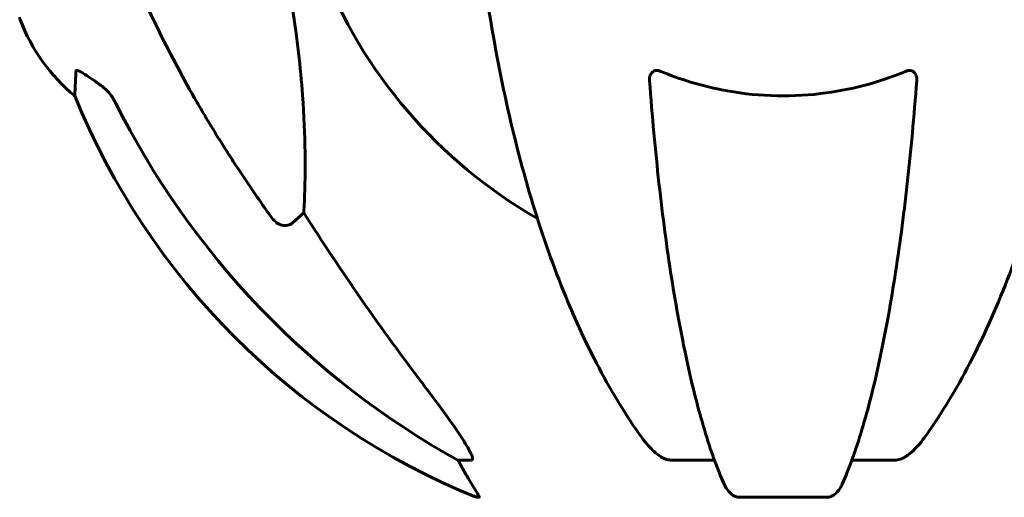
# Model space of a CAD drawing. Units: millimetres. Extents: x 3205 to 17337, y 2516 to 18699.
# Drawn here: x 12465 to 12600, y 16455 to 16520 of the extents above; entities that cross this region are included whole.
import ezdxf

# ---------------------------------------------------------------- set-up
doc = ezdxf.new("R2010")
doc.units = ezdxf.units.MM
doc.header["$LTSCALE"] = 100
doc.layers.add('Widoczne (ISO)', color=7, linetype='Continuous', lineweight=60)

msp = doc.modelspace()

# ---------------------------------------------------------------- linework, layer by layer
at = {"layer": 'Widoczne (ISO)'}
for p, q in [((12503.78, 16493.85), (12502.21, 16492.47)), ((12526.72, 16460), (12524.89, 16460)), ((12560.04, 16460), (12554.13, 16460)), ((12584.77, 16460), (12578.86, 16460)), ((12527.37, 16454.9), (12527.8, 16454.9)), ((12563.43, 16454.9), (12575.47, 16454.9))]:
    msp.add_line(p, q, dxfattribs=at)
for centre, radius, start, end in [((12569.45, 16551.95), 67.82, 200.9978, 240.2417), ((12465.85, 16520.65), 1, 180, 200.8133), ((12488.29, 16529.17), 25, 200.8133, 230.5544), ((12565.04, 16547.54), 100, 202.1283, 247.8717)]:
    msp.add_arc(centre, radius, start, end, dxfattribs=at)
for centre, major_axis, ratio, start_param, end_param in [((12578.54, 16561.18), (0, -115), 0.981627, 5.18345, 5.787892), ((12759.65, 16692.14), (0, 345), 0.906308, 2.183097, 2.269068), ((12520.89, 16457.1), (0, 5), 0.981627, 5.186181, 5.330784), ((12547.09, 16470.79), (0, -25), 0.981627, 5.186181, 5.24781)]:
    msp.add_ellipse(centre, major_axis=major_axis, ratio=ratio, start_param=start_param, end_param=end_param, dxfattribs=at)
for points, knots in [([(12489.15, 16508.97), (12487.34, 16512.11), (12485.61, 16515.32), (12482.54, 16521.57), (12481.17, 16524.61), (12479.23, 16529.48), (12478.56, 16531.27), (12477.96, 16533.08)], [-2.92386, -2.92386, -2.92386, -2.92386, -1.830399, -1.830399, -0.841636, -0.841636, -0.273628, -0.273628, -0.273628, -0.273628]), ([(12528.51, 16525.85), (12529.23, 16520.68), (12530.12, 16515.61), (12532.18, 16505.85), (12533.36, 16501.17), (12535.99, 16492.22), (12537.45, 16487.93), (12540.65, 16479.86), (12542.38, 16476.08), (12546.06, 16469.13), (12548, 16465.97), (12550.07, 16463.11)], [3.005603, 3.005603, 3.005603, 3.005603, 4.598305, 4.598305, 6.191006, 6.191006, 7.783708, 7.783708, 9.37641, 9.37641, 10.969112, 10.969112, 10.969112, 10.969112]), ([(12588.83, 16463.11), (12590.89, 16465.97), (12592.84, 16469.13), (12596.52, 16476.08), (12598.25, 16479.86), (12601.44, 16487.93), (12602.91, 16492.22), (12605.54, 16501.17), (12606.71, 16505.85), (12608.78, 16515.61), (12609.66, 16520.68), (12610.38, 16525.85)], [1.258461, 1.258461, 1.258461, 1.258461, 2.851216, 2.851216, 4.443971, 4.443971, 6.036726, 6.036726, 7.629481, 7.629481, 9.222236, 9.222236, 9.222236, 9.222236]), ([(12502.21, 16521.94), (12502.87, 16517.73), (12503.33, 16513.72), (12504.02, 16504.39), (12504.02, 16499.45), (12503.83, 16494.91), (12503.81, 16494.37), (12503.78, 16493.85)], [-5.840535, -5.840535, -5.840535, -5.840535, -4.312329, -4.312329, -2.041689, -2.041689, -1.725445, -1.725445, -1.725445, -1.725445]), ([(12472.4, 16509.87), (12472.4, 16509.87), (12472.41, 16509.97), (12472.44, 16510.64), (12472.48, 16511.67), (12472.55, 16513.22)], [-2.22432, -2.22432, -2.22432, -2.22432, -1.710872, -1.710872, -0.498651, -0.498651, -0.498651, -0.498651]), ([(12472.55, 16513.22), (12472.55, 16513.27), (12472.57, 16513.31), (12472.65, 16513.35), (12472.71, 16513.34), (12472.86, 16513.31), (12472.95, 16513.28), (12473.22, 16513.15), (12473.4, 16513.05), (12473.86, 16512.77), (12474.2, 16512.55), (12474.94, 16512.04), (12475.32, 16511.77), (12475.68, 16511.5)], [0, 0, 0, 0, 0.0405527, 0.0405527, 0.0770027, 0.0770027, 0.1196644, 0.1196644, 0.1860906, 0.1860906, 0.2931262, 0.2931262, 0.4025768, 0.4025768, 0.4025768, 0.4025768]), ([(12551.15, 16511.94), (12551.13, 16512.22), (12551.16, 16512.48), (12551.33, 16512.89), (12551.44, 16513.05), (12551.68, 16513.23), (12551.79, 16513.29), (12552.03, 16513.34), (12552.14, 16513.35), (12552.33, 16513.33), (12552.4, 16513.31), (12552.54, 16513.28), (12552.62, 16513.25), (12552.69, 16513.22)], [0.0768427, 0.0768427, 0.0768427, 0.0768427, 0.2316755, 0.2316755, 0.3642878, 0.3642878, 0.4481993, 0.4481993, 0.5091909, 0.5091909, 0.5443069, 0.5443069, 0.5810898, 0.5810898, 0.5810898, 0.5810898]), ([(12552.69, 16513.22), (12555.36, 16512.11), (12558.14, 16511.26), (12565.46, 16509.81), (12570.04, 16509.63), (12578.57, 16510.64), (12582.49, 16511.67), (12586.21, 16513.22)], [-3.948618, -3.948618, -3.948618, -3.948618, -3.078035, -3.078035, -1.710872, -1.710872, -0.498651, -0.498651, -0.498651, -0.498651]), ([(12586.21, 16513.22), (12586.33, 16513.27), (12586.46, 16513.31), (12586.7, 16513.35), (12586.81, 16513.34), (12587.02, 16513.31), (12587.12, 16513.28), (12587.34, 16513.15), (12587.44, 16513.05), (12587.64, 16512.77), (12587.72, 16512.55), (12587.76, 16512.18), (12587.76, 16512.06), (12587.75, 16511.94)], [0, 0, 0, 0, 0.0405527, 0.0405527, 0.0770027, 0.0770027, 0.1196644, 0.1196644, 0.1860906, 0.1860906, 0.2931262, 0.2931262, 0.3428011, 0.3428011, 0.3428011, 0.3428011]), ([(12477.95, 16508.99), (12477.72, 16509.44), (12477.44, 16509.87), (12476.78, 16510.65), (12476.41, 16510.99), (12476, 16511.28)], [0, 0, 0, 0, 0.1541921, 0.1541921, 0.3066562, 0.3066562, 0.3066562, 0.3066562]), ([(12551.15, 16511.94), (12551.33, 16509.52), (12551.52, 16507.13), (12551.96, 16502.43), (12552.19, 16500.12), (12552.69, 16495.6), (12552.96, 16493.39), (12553.54, 16489.09), (12553.84, 16487), (12554.47, 16482.95), (12554.81, 16481.01), (12555.5, 16477.25), (12555.86, 16475.44), (12556.61, 16471.96), (12557, 16470.29), (12557.81, 16467.11), (12558.23, 16465.6), (12559.08, 16462.75), (12559.52, 16461.41), (12560.43, 16458.92), (12560.89, 16457.76), (12561.36, 16456.69)], [0.432042, 0.432042, 0.432042, 0.432042, 1.206157, 1.206157, 1.980271, 1.980271, 2.754386, 2.754386, 3.5285, 3.5285, 4.302615, 4.302615, 5.07673, 5.07673, 5.850844, 5.850844, 6.624959, 6.624959, 7.399073, 7.399073, 8.173188, 8.173188, 8.173188, 8.173188]), ([(12577.53, 16456.69), (12578.01, 16457.76), (12578.47, 16458.92), (12579.37, 16461.41), (12579.81, 16462.75), (12580.67, 16465.6), (12581.09, 16467.11), (12581.9, 16470.29), (12582.29, 16471.96), (12583.04, 16475.44), (12583.4, 16477.25), (12584.09, 16481.01), (12584.42, 16482.95), (12585.06, 16487), (12585.36, 16489.09), (12585.93, 16493.39), (12586.2, 16495.6), (12586.71, 16500.12), (12586.94, 16502.43), (12587.37, 16507.13), (12587.57, 16509.52), (12587.75, 16511.94)], [0.757825, 0.757825, 0.757825, 0.757825, 1.53194, 1.53194, 2.306055, 2.306055, 3.08017, 3.08017, 3.854285, 3.854285, 4.6284, 4.6284, 5.402516, 5.402516, 6.176631, 6.176631, 6.950746, 6.950746, 7.724861, 7.724861, 8.498976, 8.498976, 8.498976, 8.498976]), ([(12502.21, 16492.47), (12502.21, 16492.47), (12502.21, 16492.47), (12502.04, 16492.32), (12501.8, 16492.19), (12501.34, 16492.08), (12501.04, 16492.09), (12500.8, 16492.16), (12500.55, 16492.22), (12500.27, 16492.35), (12499.82, 16492.67), (12499.57, 16492.93), (12499.39, 16493.18), (12499.39, 16493.18), (12499.38, 16493.18)], [1.1896084, 1.1896084, 1.1896084, 1.1896084, 1.1897137, 1.1897137, 1.2625955, 1.2625955, 1.3451697, 1.3451697, 1.3451697, 1.4294982, 1.4294982, 1.5235044, 1.5235044, 1.5244962, 1.5244962, 1.5244962, 1.5244962]), ([(12520.15, 16470.35), (12522.59, 16467.15), (12524.45, 16464.57), (12525.97, 16462.18), (12526.52, 16461.29), (12526.81, 16460.59), (12526.84, 16460.52), (12526.86, 16460.46)], [0, 0, 0, 0, 1.25142, 1.25142, 1.643811, 1.643811, 1.686691, 1.686691, 1.686691, 1.686691]), ([(12552.69, 16460.46), (12552.35, 16460.67), (12552.04, 16460.92), (12551.22, 16461.67), (12550.65, 16462.31), (12550.07, 16463.11)], [0.1601511, 0.1601511, 0.1601511, 0.1601511, 0.2790519, 0.2790519, 0.5122513, 0.5122513, 0.5122513, 0.5122513]), ([(12588.83, 16463.11), (12588.75, 16463.01), (12588.68, 16462.91), (12587.89, 16461.87), (12587.19, 16461.16), (12586.42, 16460.6), (12586.32, 16460.53), (12586.21, 16460.46)], [1.1698405, 1.1698405, 1.1698405, 1.1698405, 1.2376287, 1.2376287, 1.8774143, 1.8774143, 1.9750102, 1.9750102, 1.9750102, 1.9750102]), ([(12526.72, 16460), (12526.8, 16460), (12526.86, 16460.04), (12526.92, 16460.19), (12526.91, 16460.29), (12526.87, 16460.43), (12526.87, 16460.44), (12526.86, 16460.46)], [-0.6576908, -0.6576908, -0.6576908, -0.6576908, -0.5826884, -0.5826884, -0.5093339, -0.5093339, -0.502027, -0.502027, -0.502027, -0.502027]), ([(12552.69, 16460.46), (12552.82, 16460.37), (12552.96, 16460.3), (12553.34, 16460.12), (12553.6, 16460.05), (12553.95, 16460), (12554.04, 16460), (12554.13, 16460)], [-0.1558142, -0.1558142, -0.1558142, -0.1558142, -0.1088399, -0.1088399, -0.0285547, -0.0285547, 0, 0, 0, 0]), ([(12584.77, 16460), (12585, 16460), (12585.24, 16460.04), (12585.71, 16460.19), (12585.94, 16460.29), (12586.16, 16460.43), (12586.18, 16460.44), (12586.21, 16460.46)], [-0.6576908, -0.6576908, -0.6576908, -0.6576908, -0.5826884, -0.5826884, -0.5093339, -0.5093339, -0.502027, -0.502027, -0.502027, -0.502027]), ([(12525.99, 16458.03), (12526.38, 16457.36), (12526.78, 16456.7), (12527.35, 16455.78), (12527.55, 16455.46), (12527.73, 16455.14), (12527.78, 16455.05), (12527.81, 16454.96), (12527.82, 16454.94), (12527.82, 16454.91), (12527.81, 16454.9), (12527.8, 16454.9)], [0, 0, 0, 0, 0.2355522, 0.2355522, 0.4078692, 0.4078692, 0.4868555, 0.4868555, 0.5223203, 0.5223203, 0.5562282, 0.5562282, 0.5562282, 0.5562282]), ([(12563.43, 16454.9), (12563.3, 16454.9), (12563.17, 16454.92), (12562.88, 16455.01), (12562.73, 16455.08), (12562.38, 16455.3), (12562.18, 16455.48), (12561.75, 16455.97), (12561.54, 16456.31), (12561.36, 16456.69)], [0, 0, 0, 0, 0.0396836, 0.0396836, 0.0905188, 0.0905188, 0.1673316, 0.1673316, 0.2678087, 0.2678087, 0.2678087, 0.2678087]), ([(12577.53, 16456.69), (12577.45, 16456.51), (12577.36, 16456.34), (12577.02, 16455.78), (12576.73, 16455.46), (12576.27, 16455.14), (12576.11, 16455.05), (12575.86, 16454.96), (12575.78, 16454.94), (12575.62, 16454.91), (12575.55, 16454.9), (12575.47, 16454.9)], [0.1632559, 0.1632559, 0.1632559, 0.1632559, 0.2355522, 0.2355522, 0.4078692, 0.4078692, 0.4868555, 0.4868555, 0.5223203, 0.5223203, 0.5562282, 0.5562282, 0.5562282, 0.5562282])]:
    msp.add_open_spline(points, degree=3, knots=knots, dxfattribs=at)
msp.add_open_spline([(12475.68, 16511.5), (12475.78, 16511.43), (12475.89, 16511.35), (12476, 16511.28)], degree=3, dxfattribs=at)
msp.add_rational_spline([(12499.38, 16493.18), (12493.47, 16501.48), (12489.15, 16508.97)], [1.00282554047, 1.01452967166, 1.01823794294], degree=2, dxfattribs=at)

doc.saveas('drawing.dxf')
